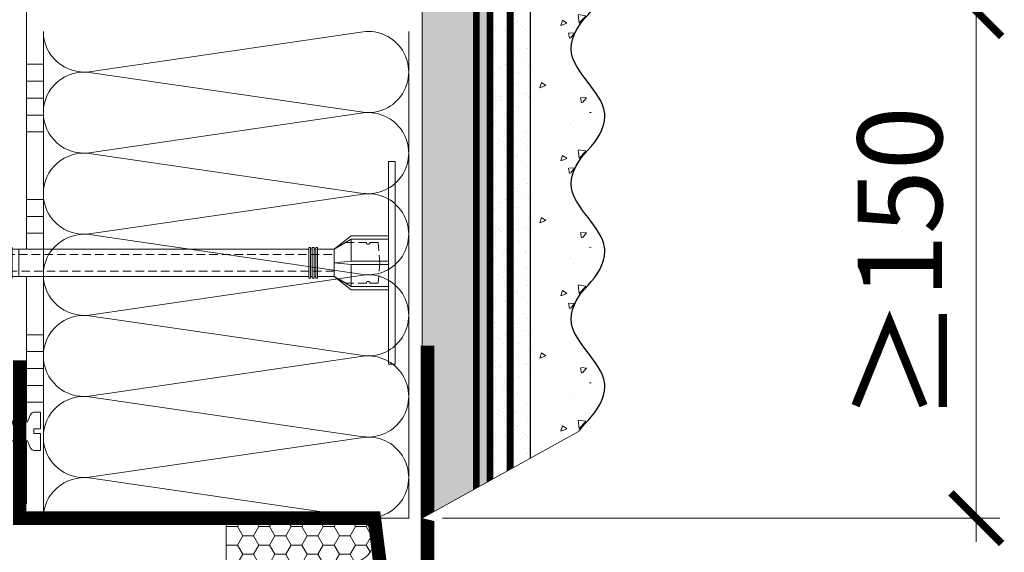
# Model space of a CAD drawing. Units: millimetres. Extents: x 17717 to 39239, y -63550 to -31585.
# Drawn here: x 29464 to 29755, y -61631 to -61473 of the extents above; entities that cross this region are included whole.
import ezdxf

# ---------------------------------------------------------------- set-up
doc = ezdxf.new("R2010")
doc.units = ezdxf.units.MM
for name, pattern in [('ACAD_ISO03W100', [30, 12, -18]), ('HIDDEN', [0.375, 0.25, -0.125]), ('Штриховая', [6, 2, -2, 2])]:
    doc.linetypes.add(name, pattern=pattern)
doc.layers.get('0').update_dxf_attribs({"lineweight": 30})
doc.layers.get('DEFPOINTS').update_dxf_attribs({"color": 251, "lineweight": 0})
doc.layers.add('TN-АННТОТАЦИИ', color=7, linetype='Continuous', lineweight=20, true_color=0x000000)
for name, color, linetype, lineweight in [('TN-ГЕРМЕТИК', 20, 'Continuous', 30), ('TN-ГРУНТОВКА', 6, 'Continuous', 15), ('TN-КЛЕЙ', 1, 'Continuous', 15), ('TN-КРЕПЕЖ', 7, 'Continuous', 15), ('TN-МЕТАЛЛ КОНСТРУКЦИИ', 162, 'Continuous', 35), ('TN-РАЗМЕРЫ', 184, 'Continuous', 15), ('TN-СТЯЖКА', 252, 'Continuous', 15), ('TN-УТЕПЛИТЕЛЬ КВ', 42, 'Continuous', 15), ('ТН_Крепеж', 7, 'Continuous', 15), ('ТН_Штрих Штукатурка', 7, 'Continuous', 15), ('ТН_Штукатурка', 7, 'Continuous', 25)]:
    doc.layers.add(name, color=color, linetype=linetype, lineweight=lineweight)
doc.layers.add('Стеклосетка', color=7, linetype='ACAD_ISO03W100')
doc.styles.add('Arial', font='ariali.ttf')
doc.styles.add('TN-Текст-Аннотативный', font='isocpeur.ttf')
doc.dimstyles.new('ПТС-Размеры-Аннотативный$0', dxfattribs={"dimtxt": 2.5, "dimasz": 1.5, "dimexe": 0.7, "dimexo": 1, "dimgap": 0.8, "dimtad": 1, "dimdec": 0, "dimzin": 0, "dimdsep": 46, "dimtxsty": 'TN-Текст-Аннотативный', "dimblk": 'ARCHTICK', "dimcen": 2, "dimdle": 0.7, "dimadec": 0, "dimazin": 0, "dimtfac": 1, "dimtdec": 0, "dimtmove": 1, "dimatfit": 3, "dimfxl": 0.7, "dimtfill": 1, "dimtolj": 1, "dimtzin": 0, "dimlwd": -1, "dimlwe": -1, "dimarcsym": 0})

# ---------------------------------------------------------------- blocks, each defined once
blk = doc.blocks.new('*U62')
at = {"layer": 'ТН_Штрих Штукатурка', "ltscale": 100}
h = blk.add_hatch(dxfattribs=at)
h.set_pattern_fill('AR-SAND', color=256, scale=0.1, angle=180, style=0)
h.set_pattern_definition([(217.5, (852.9999999999776, 58638.9397012332), (0.1600031295984064, -4.894132373293424), [0, -3.860800000000001, 0, -4.318000000000001, 0, -4.1275]), (187.5, (852.9999999999776, 58638.9397012332), (-4.495232831380023, -7.168251005683545), [0, -2.082799999999998, 0, -3.479799999999998, 0, -1.333499999999999]), (147.5, (856.1241999999833, 58638.9397012332), (-7.90992370241458, -0.01437184678545994), [0, -1.269999999999999, 0, -4.571999999999996, 0, -5.968999999999996]), (137.5, (856.1241999999833, 58638.9397012332), (-7.635564524722971, -2.229293232572165), [0, -0.635, 0, -2.9972, 0, -3.429])])
h.paths.add_polyline_path([(-4.61852778244065e-14, 120), (11.99999999999995, 120), (11.99999999999994, 159.9999999999927), (-6.394884621840577e-14, 159.9999999999927)])
h = blk.add_hatch(dxfattribs=at)
h.set_pattern_fill('AR-CONC', color=256, scale=0.1, angle=180, style=0)
h.set_pattern_definition([(230.0000000000001, (-4.61852778244065e-14, 120), (-18.2184668996004, 1.593908553890302), [1.905, -20.955]), (175, (-4.61852778244065e-14, 120), (3.524342142496941, -19.10568452390352), [1.524, -16.764058417]), (280.4514447, (-1.518200700000046, 120.13282535), (-14.69412470903532, -17.51177519121952), [1.61900088, -17.80902446]), (226.1842, (-4.424036492535161e-14, 114.92), (-27.107904089213, 4.204232793272705), [2.857499999999999, -31.43249999999999]), (276.6355576100001, (-2.258990000000045, 115.27035), (-23.74041340515029, -24.74261245977216), [2.428502314, -26.713560816]), (171.18415117, (-4.424036492535161e-14, 114.92), (-23.74041340649769, -24.74261245855328), [2.285996707, -25.145973192]), (201, (-2.540000000000045, 116.19), (-15.16143912691325, 10.22651981870876), [1.905, -20.955]), (146.0000000000001, (-2.540000000000045, 116.19), (-6.1802028347647, -18.41879661223193), [1.524, -16.764]), (251.451445, (-3.803453260000045, 117.04220999), (-21.34164192787161, -8.192276888590532), [1.61900088, -17.80899376]), (217.5, (-4.61852778244065e-14, 120), (-0.3088603250591784, -8.455503887315311), [0, -16.5608, 0, -17.018, 0, -16.8275]), (187.5, (-4.61852778244065e-14, 120), (-6.681966251030572, -10.01805748181195), [0, -9.702799999999998, 0, -16.1798, 0, -6.4135]), (147.5, (5.664199999999954, 120), (-13.55905951668714, 0.5728743992673392), [0, -6.35, 0, -19.812, 0, -26.289]), (137.5, (8.204199999999954, 120), (-14.8129181386018, -2.542649103333309), [0, -8.254999999999999, 0, -13.1572, 0, -18.669])])
edge = h.paths.add_edge_path()
edge.add_line((11.99999999999994, 160), (11.99999999999995, 120))
edge.add_line((11.99999999999995, 120), (33.91626297328048, 120))
edge.add_spline(control_points=[(33.91626297328048, 120), (33.46087830081678, 123.1248807340905), (28.74975791948289, 129.2658954669591), (21.55795630720318, 138.6405146831743), (26.36476861652016, 146.3044698496521), (28.99999999999994, 148.9397012331319), (31.63523138347359, 151.5749326166055), (34.28108439063191, 155.7934661309244), (33.96735444011343, 159.6494068640495), (33.91626297328038, 160)], knot_values=[0, 0, 0, 0, 10.05250795184849, 21.23284783932141, 32.41318772684639, 32.41318772684639, 32.41318772684639, 43.59352761434533, 44.72135954999594, 44.72135954999594, 44.72135954999594, 44.72135954999594], degree=3, periodic=0)
edge.add_line((33.91626297328038, 160), (11.99999999999994, 160))
h = blk.add_hatch(dxfattribs=at)
h.set_pattern_fill('AR-SAND', color=256, scale=0.1, angle=180, style=0)
h.set_pattern_definition([(217.5, (852.9999999999776, 58598.9397012332), (0.1600031295984064, -4.894132373293424), [0, -3.860800000000001, 0, -4.318000000000001, 0, -4.1275]), (187.5, (852.9999999999776, 58598.9397012332), (-4.495232831380023, -7.168251005683545), [0, -2.082799999999998, 0, -3.479799999999998, 0, -1.333499999999999]), (147.5, (856.1241999999833, 58598.9397012332), (-7.90992370241458, -0.01437184678545994), [0, -1.269999999999999, 0, -4.571999999999996, 0, -5.968999999999996]), (137.5, (856.1241999999833, 58598.9397012332), (-7.635564524722971, -2.229293232572165), [0, -0.635, 0, -2.9972, 0, -3.429])])
h.paths.add_polyline_path([(-2.8421709430404e-14, 79.99999999999997), (11.99999999999997, 79.99999999999999), (11.99999999999995, 119.9999999999927), (-4.618527782440327e-14, 119.9999999999927)])
h = blk.add_hatch(dxfattribs=at)
h.set_pattern_fill('AR-CONC', color=256, scale=0.1, angle=180, style=0)
h.set_pattern_definition([(230.0000000000001, (-2.8421709430404e-14, 79.99999999999997), (-18.2184668996004, 1.593908553890302), [1.905, -20.955]), (175, (-2.8421709430404e-14, 79.99999999999997), (3.524342142496941, -19.10568452390352), [1.524, -16.764058417]), (280.4514447, (-1.518200700000029, 80.13282534999998), (-14.69412470903532, -17.51177519121952), [1.61900088, -17.80902446]), (226.1842, (-2.647679653134911e-14, 74.91999999999997), (-27.107904089213, 4.204232793272705), [2.857499999999999, -31.43249999999999]), (276.6355576100001, (-2.258990000000027, 75.27034999999998), (-23.74041340515029, -24.74261245977216), [2.428502314, -26.713560816]), (171.18415117, (-2.647679653134911e-14, 74.91999999999997), (-23.74041340649769, -24.74261245855328), [2.285996707, -25.145973192]), (201, (-2.540000000000027, 76.18999999999998), (-15.16143912691325, 10.22651981870876), [1.905, -20.955]), (146.0000000000001, (-2.540000000000027, 76.18999999999998), (-6.1802028347647, -18.41879661223193), [1.524, -16.764]), (251.451445, (-3.803453260000027, 77.04220998999998), (-21.34164192787161, -8.192276888590532), [1.61900088, -17.80899376]), (217.5, (-2.8421709430404e-14, 79.99999999999997), (-0.3088603250591784, -8.455503887315311), [0, -16.5608, 0, -17.018, 0, -16.8275]), (187.5, (-2.8421709430404e-14, 79.99999999999997), (-6.681966251030572, -10.01805748181195), [0, -9.702799999999998, 0, -16.1798, 0, -6.4135]), (147.5, (5.664199999999972, 79.99999999999999), (-13.55905951668714, 0.5728743992673392), [0, -6.35, 0, -19.812, 0, -26.289]), (137.5, (8.204199999999972, 79.99999999999999), (-14.8129181386018, -2.542649103333309), [0, -8.254999999999999, 0, -13.1572, 0, -18.669])])
edge = h.paths.add_edge_path()
edge.add_line((11.99999999999995, 120), (11.99999999999997, 79.99999999999999))
edge.add_line((11.99999999999997, 79.99999999999999), (33.9162629732805, 80))
edge.add_spline(control_points=[(33.9162629732805, 80), (33.46087830081679, 83.12488073409052), (28.74975791948291, 89.26589546695908), (21.5579563072032, 98.64051468317435), (26.36476861652018, 106.3044698496521), (28.99999999999996, 108.9397012331319), (31.63523138347361, 111.5749326166056), (34.28108439063192, 115.7934661309244), (33.96735444011344, 119.6494068640495), (33.9162629732804, 120)], knot_values=[0, 0, 0, 0, 10.05250795184849, 21.23284783932141, 32.41318772684639, 32.41318772684639, 32.41318772684639, 43.59352761434533, 44.72135954999594, 44.72135954999594, 44.72135954999594, 44.72135954999594], degree=3, periodic=0)
edge.add_line((33.9162629732804, 120), (11.99999999999995, 120))
h = blk.add_hatch(dxfattribs=at)
h.set_pattern_fill('AR-SAND', color=256, scale=0.1, angle=180, style=0)
h.set_pattern_definition([(217.5, (852.9999999999776, 58558.9397012332), (0.1600031295984064, -4.894132373293424), [0, -3.860800000000001, 0, -4.318000000000001, 0, -4.1275]), (187.5, (852.9999999999776, 58558.9397012332), (-4.495232831380023, -7.168251005683545), [0, -2.082799999999998, 0, -3.479799999999998, 0, -1.333499999999999]), (147.5, (856.1241999999833, 58558.9397012332), (-7.90992370241458, -0.01437184678545994), [0, -1.269999999999999, 0, -4.571999999999996, 0, -5.968999999999996]), (137.5, (856.1241999999833, 58558.9397012332), (-7.635564524722971, -2.229293232572165), [0, -0.635, 0, -2.9972, 0, -3.429])])
h.paths.add_polyline_path([(-1.06581410364015e-14, 39.99999999999999), (11.99999999999999, 39.99999999999999), (11.99999999999997, 79.99999999999272), (-2.842170943040077e-14, 79.99999999999271)])
h = blk.add_hatch(dxfattribs=at)
h.set_pattern_fill('AR-CONC', color=256, scale=0.1, angle=180, style=0)
h.set_pattern_definition([(230.0000000000001, (-1.06581410364015e-14, 39.99999999999999), (-18.2184668996004, 1.593908553890302), [1.905, -20.955]), (175, (-1.06581410364015e-14, 39.99999999999999), (3.524342142496941, -19.10568452390352), [1.524, -16.764058417]), (280.4514447, (-1.518200700000011, 40.13282534999998), (-14.69412470903532, -17.51177519121952), [1.61900088, -17.80902446]), (226.1842, (-8.713228137346606e-15, 34.91999999999999), (-27.107904089213, 4.204232793272705), [2.857499999999999, -31.43249999999999]), (276.6355576100001, (-2.258990000000009, 35.27034999999999), (-23.74041340515029, -24.74261245977216), [2.428502314, -26.713560816]), (171.18415117, (-8.713228137346606e-15, 34.91999999999999), (-23.74041340649769, -24.74261245855328), [2.285996707, -25.145973192]), (201, (-2.540000000000009, 36.18999999999998), (-15.16143912691325, 10.22651981870876), [1.905, -20.955]), (146.0000000000001, (-2.540000000000009, 36.18999999999998), (-6.1802028347647, -18.41879661223193), [1.524, -16.764]), (251.451445, (-3.803453260000009, 37.04220998999998), (-21.34164192787161, -8.192276888590532), [1.61900088, -17.80899376]), (217.5, (-1.06581410364015e-14, 39.99999999999999), (-0.3088603250591784, -8.455503887315311), [0, -16.5608, 0, -17.018, 0, -16.8275]), (187.5, (-1.06581410364015e-14, 39.99999999999999), (-6.681966251030572, -10.01805748181195), [0, -9.702799999999998, 0, -16.1798, 0, -6.4135]), (147.5, (5.664199999999989, 39.99999999999999), (-13.55905951668714, 0.5728743992673392), [0, -6.35, 0, -19.812, 0, -26.289]), (137.5, (8.20419999999999, 39.99999999999999), (-14.8129181386018, -2.542649103333309), [0, -8.254999999999999, 0, -13.1572, 0, -18.669])])
edge = h.paths.add_edge_path()
edge.add_line((11.99999999999997, 80), (11.99999999999999, 40))
edge.add_line((11.99999999999999, 39.99999999999999), (33.91626297328051, 40))
edge.add_spline(control_points=[(33.91626297328052, 40), (33.46087830081682, 43.12488073409054), (28.74975791948293, 49.26589546695908), (21.55795630720322, 58.64051468317436), (26.36476861652019, 66.30446984965215), (28.99999999999998, 68.93970123313193), (31.63523138347363, 71.57493261660557), (34.28108439063195, 75.79346613092444), (33.96735444011346, 79.64940686404948), (33.91626297328042, 80)], knot_values=[0, 0, 0, 0, 10.05250795184849, 21.23284783932141, 32.41318772684639, 32.41318772684639, 32.41318772684639, 43.59352761434533, 44.72135954999594, 44.72135954999594, 44.72135954999594, 44.72135954999594], degree=3, periodic=0)
edge.add_line((33.91626297328042, 80), (11.99999999999997, 80))
h = blk.add_hatch(dxfattribs=at)
h.set_pattern_fill('AR-SAND', color=256, scale=0.1, angle=180, style=0)
h.set_pattern_definition([(217.5, (852.9999999999776, 58518.9397012332), (0.1600031295984064, -4.894132373293424), [0, -3.860800000000001, 0, -4.318000000000001, 0, -4.1275]), (187.5, (852.9999999999776, 58518.9397012332), (-4.495232831380023, -7.168251005683545), [0, -2.082799999999998, 0, -3.479799999999998, 0, -1.333499999999999]), (147.5, (856.1241999999833, 58518.9397012332), (-7.90992370241458, -0.01437184678545994), [0, -1.269999999999999, 0, -4.571999999999996, 0, -5.968999999999996]), (137.5, (856.1241999999833, 58518.9397012332), (-7.635564524722971, -2.229293232572165), [0, -0.635, 0, -2.9972, 0, -3.429])])
h.paths.add_polyline_path([(7.105427357601005e-15, -7.105427357601002e-15), (12.00000000000001, -1.77635683940025e-15), (11.99999999999999, 39.99999999999272), (-1.065814103639827e-14, 39.99999999999272)])
h = blk.add_hatch(dxfattribs=at)
h.set_pattern_fill('AR-CONC', color=256, scale=0.1, angle=180, style=0)
h.set_pattern_definition([(230.0000000000001, (7.105427357601005e-15, -7.105427357601002e-15), (-18.2184668996004, 1.593908553890302), [1.905, -20.955]), (175, (7.105427357601005e-15, -7.105427357601002e-15), (3.524342142496941, -19.10568452390352), [1.524, -16.764058417]), (280.4514447, (-1.518200699999993, 0.1328253499999923), (-14.69412470903532, -17.51177519121952), [1.61900088, -17.80902446]), (226.1842, (9.050340256655896e-15, -5.080000000000007), (-27.107904089213, 4.204232793272705), [2.857499999999999, -31.4325]), (276.6355576100001, (-2.258989999999991, -4.729650000000008), (-23.74041340515029, -24.74261245977216), [2.428502314, -26.713560816]), (171.18415117, (9.050340256655896e-15, -5.080000000000007), (-23.74041340649769, -24.74261245855328), [2.285996707, -25.145973192]), (201, (-2.539999999999992, -3.810000000000009), (-15.16143912691325, 10.22651981870876), [1.905, -20.955]), (146.0000000000001, (-2.539999999999992, -3.810000000000009), (-6.1802028347647, -18.41879661223193), [1.524, -16.764]), (251.451445, (-3.803453259999992, -2.957790010000009), (-21.34164192787161, -8.192276888590532), [1.61900088, -17.80899376]), (217.5, (7.105427357601005e-15, -7.105427357601002e-15), (-0.3088603250591784, -8.455503887315311), [0, -16.5608, 0, -17.018, 0, -16.8275]), (187.5, (7.105427357601005e-15, -7.105427357601002e-15), (-6.681966251030572, -10.01805748181195), [0, -9.702799999999998, 0, -16.1798, 0, -6.4135]), (147.5, (5.664200000000007, -4.936849475154799e-15), (-13.55905951668714, 0.5728743992673392), [0, -6.35, 0, -19.812, 0, -26.289]), (137.5, (8.204200000000007, -3.964393025627354e-15), (-14.8129181386018, -2.542649103333309), [0, -8.255, 0, -13.1572, 0, -18.669])])
edge = h.paths.add_edge_path()
edge.add_line((11.99999999999999, 40), (12.00000000000001, 0))
edge.add_line((12.00000000000001, 1.77635683940025e-15), (33.91626297328053, 1.150913274607058e-14))
edge.add_spline(control_points=[(33.91626297328053, 7.567841008651277e-15), (33.46087830081683, 3.124880734090545), (28.74975791948295, 9.265895466959087), (21.55795630720324, 18.64051468317436), (26.36476861652021, 26.30446984965215), (28.99999999999999, 28.93970123313193), (31.63523138347364, 31.57493261660557), (34.28108439063196, 35.79346613092445), (33.96735444011347, 39.64940686404949), (33.91626297328043, 40.00000000000001)], knot_values=[0, 0, 0, 0, 10.05250795184849, 21.23284783932141, 32.41318772684639, 32.41318772684639, 32.41318772684639, 43.59352761434533, 44.72135954999594, 44.72135954999594, 44.72135954999594, 44.72135954999594], degree=3, periodic=0)
edge.add_line((33.91626297328043, 40.00000000000001), (11.99999999999999, 40))
at = {"layer": 'ТН_Штукатурка', "ltscale": 100}
for points in [[(-6.3948846218409e-14, 160), (-4.61852778244065e-14, 120)], [(11.99999999999995, 120), (11.99999999999994, 160)], [(-4.61852778244065e-14, 120), (-2.8421709430404e-14, 79.99999999999997)], [(11.99999999999997, 79.99999999999999), (11.99999999999995, 120)], [(-2.8421709430404e-14, 79.99999999999999), (-1.06581410364015e-14, 39.99999999999999)], [(11.99999999999999, 39.99999999999999), (11.99999999999997, 80)], [(-1.06581410364015e-14, 39.99999999999999), (7.105427357601005e-15, -7.105427357601002e-15)], [(12.00000000000001, -1.77635683940025e-15), (11.99999999999999, 40)], [(33.91626297327458, 1.506184642486844e-14), (7.105427357601002e-15, 0)]]:
    blk.add_lwpolyline(points, dxfattribs=at)
for points in [[(33.91626297328048, 120), (33.46087830081678, 123.1248807340905), (28.74975791948289, 129.2658954669591), (21.55795630720318, 138.6405146831743), (26.36476861652016, 146.3044698496521), (28.99999999999994, 148.9397012331319), (31.63523138347359, 151.5749326166055), (34.28108439063191, 155.7934661309244), (33.96735444011343, 159.6494068640495), (33.91626297328038, 160)], [(33.9162629732805, 80), (33.46087830081679, 83.12488073409052), (28.74975791948291, 89.26589546695908), (21.5579563072032, 98.64051468317435), (26.36476861652018, 106.3044698496521), (28.99999999999996, 108.9397012331319), (31.63523138347361, 111.5749326166056), (34.28108439063192, 115.7934661309244), (33.96735444011344, 119.6494068640495), (33.9162629732804, 120)], [(33.91626297328052, 40), (33.46087830081682, 43.12488073409054), (28.74975791948293, 49.26589546695908), (21.55795630720322, 58.64051468317436), (26.36476861652019, 66.30446984965215), (28.99999999999998, 68.93970123313193), (31.63523138347363, 71.57493261660557), (34.28108439063195, 75.79346613092444), (33.96735444011346, 79.64940686404948), (33.91626297328042, 80)], [(33.91626297328053, 7.567841008651277e-15), (33.46087830081683, 3.124880734090545), (28.74975791948295, 9.265895466959087), (21.55795630720324, 18.64051468317436), (26.36476861652021, 26.30446984965215), (28.99999999999999, 28.93970123313193), (31.63523138347364, 31.57493261660557), (34.28108439063196, 35.79346613092445), (33.96735444011347, 39.64940686404949), (33.91626297328043, 40.00000000000001)]]:
    blk.add_open_spline(points, degree=3, knots=[0, 0, 0, 0, 10.05250795184849, 21.23284783932141, 32.41318772684639, 32.41318772684639, 32.41318772684639, 43.59352761434533, 44.72135954999594, 44.72135954999594, 44.72135954999594, 44.72135954999594], dxfattribs=at)
blk = doc.blocks.new('*U60')
at = {"color": 1, "ltscale": 100}
for points in [[(410, 6.531449595452562e-15), (410, 5.000000000000007)], [(415, 6.531449595452562e-15), (415, 5.000000000000006)], [(420, 6.531449595452562e-15), (420, 5.000000000000006)], [(425, 6.531449595452562e-15), (425, 5.000000000000006)], [(430, 6.531449595452562e-15), (430, 5.000000000000006)], [(450, 7.184594554997817e-15), (450, 5.000000000000008)], [(455, 7.184594554997817e-15), (455, 5.000000000000007)], [(460, 7.184594554997817e-15), (460, 5.000000000000007)], [(465, 7.184594554997817e-15), (465, 5.000000000000007)], [(470, 7.184594554997817e-15), (470, 5.000000000000007)], [(490, 7.837739514543073e-15), (490, 5.000000000000009)], [(495, 7.837739514543073e-15), (495, 5.000000000000008)], [(500, 7.837739514543073e-15), (500, 5.000000000000008)], [(505, 7.837739514543073e-15), (505, 5.000000000000008)], [(510, 7.837739514543073e-15), (510, 5.000000000000008)], [(540.0000000000001, 6.368163355566277e-15), (0, -2.449293598294707e-15)]]:
    blk.add_lwpolyline(points, dxfattribs=at)
blk = doc.blocks.new('Фасадный держатель_низ')
at = {"layer": 'ТН_Крепеж', "ltscale": 100}
for points in [[(-17.600000000004, -1.600000000002183), (-17.600000000004, -0.4000000000014552), (-11.20000000000255, -0.4000000000014552, -1), (-9.600000000002183, -0.4000000000014552), (-2.247213595499943, -0.4000000000050932, 0.9999999999982209), (-2.247213595498124, 0.3999999999978172), (-9.40000000000191, 0.3999999999941792, 0.8104418365837393), (-11.40000000000191, 0.3999999999978172), (-17.600000000004, 0.3999999999978172), (-17.600000000004, 1.599999999998545), (-19.20000000000437, 1.399999999997817), (-19.20000000000437, 0.5999999999985448), (-19.00000000000455, 0.3999999999978172), (-19.00000000000455, -0.4000000000014552), (-19.20000000000437, -0.6000000000021828), (-19.20000000000437, -1.400000000001455), (-17.600000000004, -1.600000000002183)], [(-2.247213595500853, -0.4000000000087311, 2.618033988731078), (-2.247213595501307, 0.4000000000014552, 2.23606797751488)]]:
    blk.add_lwpolyline(points, format="xyb", dxfattribs=at)
for points in [[(-15.60000000000355, 0.3999999999978172), (-15.60000000000355, 1.799999999995634), (-16.80000000000382, 1.799999999995634), (-17.600000000004, 1.599999999998545)], [(-13.60000000000309, 0.3999999999978172), (-13.60000000000309, 1.799999999995634), (-14.80000000000337, 1.799999999995634), (-15.60000000000355, 1.599999999998545)], [(-11.60000000000264, 0.3999999999978172), (-11.60000000000264, 1.799999999995634), (-12.80000000000291, 1.799999999995634), (-13.60000000000309, 1.599999999998545)], [(-9.600000000002638, 0.8245345387986163), (-9.600000000002638, 1.799999999995634), (-10.80000000000291, 1.799999999995634), (-11.60000000000309, 1.599999999998545)], [(-7.600000000001728, 0.3999999999941792), (-7.600000000001728, 1.799999999991996), (-8.800000000002001, 1.799999999991996), (-9.600000000002183, 1.599999999994907)], [(-5.600000000001273, 0.3999999999978172), (-5.600000000001273, 1.799999999995634), (-6.800000000001546, 1.799999999995634), (-7.600000000001728, 1.599999999998545)], [(-2.600000000000364, 1.708333333328483), (-4.800000000001091, 1.799999999995634), (-5.600000000001273, 1.599999999998545)], [(-2.400000000000546, 0.3999999999978172), (-2.400000000000546, 1.799999999995634), (-2.600000000000364, 1.799999999995634), (-2.600000000000364, 0.3999999999978172)], [(-2.199999999999818, 1.691666666662059), (-2.400000000000546, 1.69999999999709)], [(-2, 0.5656854249500611), (-2, 1.799999999995634), (-2.199999999999818, 1.799999999995634), (-2.199999999999818, 0.4472135955002159)], [(-1.800000000000182, 1.674999999995634), (-2.000000000000455, 1.683333333330665)], [(-1.600000000000364, 0.5656854249500611), (-1.600000000000364, 1.799999999995634), (-1.800000000000182, 1.799999999995634), (-1.800000000000182, 0.5999999999985448)], [(-1.400000000000546, 1.658333333332848), (-1.600000000000364, 1.666666666664241)], [(-1.399999999999636, -0.4472135955074918), (-1.399999999999636, -1.80000000000291), (-1.199999999999818, -1.80000000000291), (-1.199999999999818, 1.799999999995634), (-1.399999999999636, 1.799999999995634), (-1.399999999999636, 0.4472135955002159)], [(-1, 1.641666666662786), (-1.200000000000273, 1.649999999997817)], [(-0.8000000000001819, -1.633333333338669), (0, -1.600000000002183), (0, 1.599999999998545), (-0.8000000000001819, 1.633333333331393)], [(-18.00000000000409, 0.5999999999985448), (-18.600000000004, 0.5999999999985448), (-18.600000000004, 0.3999999999978172), (-19.00000000000455, 0.3999999999978172)], [(-17.600000000004, 0.7999999999956344), (-18.00000000000409, 0.7999999999956344), (-18.00000000000455, -0.8000000000029104), (-17.600000000004, -0.8000000000029104)], [(-18.00000000000455, -0.6000000000021828), (-18.600000000004, -0.6000000000021828), (-18.600000000004, -0.4000000000014552), (-19.00000000000455, -0.4000000000014552)], [(-15.60000000000355, -0.3999999999978172), (-15.60000000000355, -1.799999999995634), (-16.80000000000382, -1.799999999995634), (-17.600000000004, -1.599999999998545)], [(-13.60000000000309, -0.3999999999978172), (-13.60000000000309, -1.799999999995634), (-14.80000000000337, -1.799999999995634), (-15.60000000000355, -1.599999999998545)], [(-11.60000000000264, -0.3999999999978172), (-11.60000000000264, -1.799999999995634), (-12.80000000000291, -1.799999999995634), (-13.60000000000309, -1.599999999998545)], [(-9.600000000002638, -0.3999999999978172), (-9.600000000002638, -1.799999999995634), (-10.80000000000291, -1.799999999995634), (-11.60000000000309, -1.599999999998545)], [(-7.600000000001728, -0.3999999999941792), (-7.600000000001728, -1.799999999991996), (-8.800000000002001, -1.799999999991996), (-9.600000000002183, -1.599999999994907)], [(-5.600000000001273, -0.3999999999978172), (-5.600000000001273, -1.799999999995634), (-6.800000000001546, -1.799999999995634), (-7.600000000001728, -1.599999999998545)], [(-2.600000000000364, -0.4000000000050932), (-2.600000000000364, -1.80000000000291), (-2.400000000000546, -1.80000000000291), (-2.400000000000546, -0.4000000000050932)], [(-2.199999999999818, -0.4472135955074918), (-2.199999999999818, -1.80000000000291), (-2, -1.80000000000291), (-2, -0.5656854249573371)], [(-1.800000000000182, -0.6000000000058208), (-1.800000000000182, -1.80000000000291), (-1.600000000000364, -1.80000000000291), (-1.600000000000364, -0.5656854249573371)], [(-2.600000000000364, -1.708333333335759), (-4.800000000001091, -1.80000000000291), (-5.600000000001273, -1.600000000005821)], [(-2.199999999999818, -1.691666666669335), (-2.400000000000546, -1.700000000004366)], [(-1.800000000000182, -1.67500000000291), (-2.000000000000455, -1.683333333337941)], [(-1.399999999999636, -1.658333333336486), (-1.600000000000364, -1.666666666671517)], [(-1, -1.641666666670062), (-1.200000000000273, -1.650000000005093)]]:
    blk.add_lwpolyline(points, dxfattribs=at)
blk.add_lwpolyline([(-0.8000000000001819, 1.799999999995634), (-1, 1.799999999995634), (-1, -1.80000000000291), (-0.8000000000001819, -1.80000000000291)], close=True, dxfattribs=at)
at = {"layer": 'ТН_Крепеж', "linetype": 'HIDDEN', "ltscale": 10}
blk.add_lwpolyline([(-13.19999999999982, 0.999999999996362), (-13.19999999999982, -1.000000000003638)], dxfattribs=at)
blk = doc.blocks.new('Фасадный держатель_верх')
at = {"layer": 'ТН_Крепеж', "ltscale": 100}
for points in [[(9.400000000002365, 12.00000000000364), (10.20000000000255, 12.00000000000364), (10.20000000000255, -12.00000000000364), (9.400000000002365, -12.00000000000364)], [(0.2000000000002728, 1.799999999999272), (0, 1.799999999999272), (0, -1.799999999999272), (0.2000000000002728, -1.799999999999272)], [(0.6000000000003638, 1.799999999999272), (0.4000000000005457, 1.799999999999272), (0.4000000000005457, -1.799999999999272), (0.6000000000003638, -1.799999999999272)], [(1.000000000000455, 1.799999999999272), (0.8000000000001819, 1.799999999999272), (0.8000000000001819, -1.799999999999272), (1.000000000000455, -1.799999999999272)]]:
    blk.add_lwpolyline(points, close=True, dxfattribs=at)
for points in [[(9.400000000002365, 3.200000000000728), (5.000000000001364, 3.200000000000728), (3.000000000000909, 1.600000000002183), (3.000000000000909, -1.599999999998545), (5.000000000001364, -3.200000000000728), (9.400000000002365, -3.200000000000728)], [(9.400000000002365, 2.799999999999272), (5.000000000001364, 2.799999999999272), (3.000000000000909, 1.600000000002183)], [(5.000000000001364, 2.799999999999272), (5.000000000001364, 0.2000000000007276)], [(0.4000000000005457, 1.600000000002183), (0.2000000000002728, 1.600000000002183)], [(0.8000000000001819, 1.600000000002183), (0.6000000000003638, 1.600000000002183)], [(3.000000000000909, 1.600000000002183), (1.000000000000455, 1.600000000002183)], [(9.400000000002365, -0.2000000000007276), (5.000000000001364, -0.2000000000007276), (3.000000000000909, 3.637978807091713e-12), (5.000000000001364, 0.2000000000007276), (9.400000000002365, 0.1999999999970896)], [(5.000000000001364, -0.2000000000007276), (5.000000000001364, -2.799999999999272)], [(0.4000000000005457, -1.599999999998545), (0.2000000000002728, -1.599999999998545)], [(0.8000000000001819, -1.599999999998545), (0.6000000000003638, -1.599999999998545)], [(3.000000000000909, -1.599999999998545), (1.000000000000455, -1.599999999998545)], [(9.400000000002365, -2.799999999999272), (5.000000000001364, -2.799999999999272), (3.000000000000909, -1.599999999998545)]]:
    blk.add_lwpolyline(points, dxfattribs=at)
blk = doc.blocks.new('*U19')
at = {"color": 1, "lineweight": 0}
blk.add_wipeout([(2.0000000000018083, -29.00000000002359), (1.3677374075339262e-12, -29.00000000002359), (1.3687245071952362e-12, -7.000000000016314), (-11.000000000001146, -7.000000000016314), (-16.000000000004544, -3.0000000000199805), (-21.00000000000342, -3.0000000000199805), (-21.00000000000342, -3.500000000012733), (-21.500000000004118, -3.500000000012733), (-21.500000000004118, -3.0000000000199805), (-22.000000000003663, -3.0000000000199805), (-22.000000000003663, -3.500000000012733), (-22.500000000003173, -3.500000000012733), (-22.500000000003173, -3.0000000000199805), (-23.000000000003876, -3.0000000000199805), (-23.000000000003876, -3.500000000012733), (-23.500000000004544, -3.500000000012733), (-23.500000000004544, -3.000000000014552), (-109.21458641874268, -3.0000000000118234), (-111.21458641900507, -3.0833333333548296), (-111.21458641900507, -3.5000000000154046), (-111.7145864190046, -3.5000000000154046), (-111.7145864190046, -3.1041666666833407), (-112.21458641900415, -3.125000000020833), (-112.21458641900415, -3.5000000000154046), (-112.71458641900368, -3.5000000000154046), (-112.71456084371232, -3.146447140406025), (-113.2145864190055, -3.1666666666869503), (-113.2145864190055, -3.5000000000154046), (-113.71458641900507, -3.5000000000154046), (-113.71458641900507, -3.1875000000154614), (-114.21458641900459, -3.208333333352954), (-114.21458641900459, -3.5000000000154046), (-114.71458641900415, -3.5000000000154046), (-114.71458641900415, -3.2291666666814933), (-115.21458641900601, -3.250000000019071), (-115.21458641900601, -3.5000000000154046), (-115.7145864190055, -3.5000000000154046), (-115.7145864190055, -3.2708333333475537), (-121.21458641900732, -3.5000000000154046), (-123.2145864190078, -3.0000000000227374), (-123.2145864190078, -3.5000000000154046), (-126.21458641900847, -3.5000000000154046), (-128.21458641900892, -3.0000000000227374), (-128.21458641900892, -3.5000000000063665), (-131.21458641900958, -3.5000000000063665), (-133.21458641901117, -3.00000000001333), (-133.21458641901117, -3.5000000000154046), (-136.21458641901188, -3.5000000000154046), (-138.21458641901117, -3.000000000022993), (-138.21458641901117, -3.5000000000154046), (-141.21458641901188, -3.5000000000154046), (-143.2145864190123, -3.0000000000227374), (-143.2145864190123, -3.5000000000154046), (-146.21458641901302, -3.5000000000154046), (-148.21458641901344, -3.0000000000227374), (-148.21458641901344, -3.5000000000154046), (-151.21458641901415, -3.5000000000154046), (-153.2145864190146, -3.0000000000227374), (-157.21458641901546, -2.5000000000208615), (-157.21458641901546, -0.500000000022709), (-156.714586419016, -2.0889956431346945e-11), (-156.714586419016, 1.9999999999773195), (-157.21458641901546, 2.49999999997911), (-157.21458641901546, 4.499999999977291), (-153.2145864190146, 4.99999999997911), (-151.21458641901415, 5.499999999962739), (-148.21458641901344, 5.499999999962739), (-148.21458641901344, 4.999999999970015), (-146.21458641901302, 5.499999999962739), (-143.2145864190123, 5.499999999962739), (-143.2145864190123, 4.999999999970015), (-141.21458641901188, 5.499999999962739), (-138.21458641901117, 5.499999999962739), (-138.21458641901236, 4.999999999970015), (-136.21458641901188, 5.499999999962739), (-133.21458641901117, 5.499999999962739), (-133.21458641901117, 4.999999999960636), (-131.21458641900958, 5.499999999953644), (-128.21458641900892, 5.499999999953644), (-128.21458641900892, 4.999999999970015), (-126.21458641900847, 5.499999999962739), (-123.2145864190078, 5.499999999962739), (-123.2145864190078, 4.999999999988233), (-121.21458641900732, 5.4999999999809575), (-115.7145864190055, 5.270833333313078), (-115.71458641900553, 5.4999999999809575), (-115.21458641900601, 5.4999999999809575), (-115.21458641900601, 5.249999999984567), (-114.71458641900415, 5.229166666646989), (-114.71458641900415, 5.4999999999809575), (-114.21458641900459, 5.4999999999809575), (-114.21458641900459, 5.20833333331845), (-113.71458641900507, 5.187499999980901), (-113.71458641900507, 5.4999999999809575), (-113.2145864190055, 5.4999999999809575), (-113.2145864190055, 5.166666666652475), (-112.71458641900368, 5.145833333314869), (-112.71458641900368, 5.4999999999809575), (-112.21458641900415, 5.4999999999809575), (-112.21458641900527, 5.124999999986358), (-111.7145864190046, 5.104166666648808), (-111.7145864190046, 5.4999999999809575), (-111.21458641900507, 5.4999999999809575), (-111.21458641900507, 5.083333333320326), (-109.2145864190046, 4.999999999988233), (-23.500000000004544, 4.9999999999854765), (-23.500000000004544, 5.4999999999836575), (-23.000000000003876, 5.4999999999836575), (-23.000000000003876, 4.999999999981867), (-22.500000000003173, 4.999999999981867), (-22.500000000003173, 5.4999999999836575), (-22.000000000003663, 5.4999999999836575), (-22.000000000003663, 4.999999999981867), (-21.500000000004118, 4.999999999981867), (-21.500000000004118, 5.4999999999836575), (-21.00000000000342, 5.4999999999836575), (-21.00000000000342, 4.999999999981867), (-16.000000000010683, 4.999999999981867), (-11.000000000001146, 8.999999999987324), (1.3694423978580074e-12, 8.999999999987324), (1.3704294975193174e-12, 30.9999999999946), (2.000000000001811, 30.9999999999946)], dxfattribs=at)
at = {"color": 7, "linetype": 'HIDDEN', "ltscale": 10}
blk.add_lwpolyline([(-2.500000000004547, 0.9999999999854481), (-3.000000000004547, -5.000000000014552), (-5.500000000004547, -5.000000000014553, 1), (-6.500000000004547, -5.000000000014552), (-12.62500000000455, -5.000000000014551), (-16.00000000000455, -3.000000000014551), (-16.00000000000455, -1.500000000014551), (-146.7145864190118, -1.500000000011819), (-151.7145864190118, 0.9999999999881813), (-146.7145864190118, 3.499999999988173), (-16.00000000000455, 3.499999999985449), (-16.00000000000455, 4.999999999985449), (-12.62500000000455, 6.999999999985449), (-6.500000000004547, 6.999999999985447, 1), (-5.500000000004547, 6.999999999985447), (-3.000000000004547, 6.999999999985447), (-2.500000000004547, 0.9999999999854481)], format="xyb", dxfattribs=at)
at = {"color": 7, "ltscale": 100}
for points in [[(-23.50000000000455, 4.999999999985449), (-109.2145864190045, 4.999999999988169)], [(-23.50000000000455, -3.000000000014552), (-109.2145864190045, -3.000000000011831)]]:
    blk.add_lwpolyline(points, dxfattribs=at)
at = {"color": 7, "xscale": -2.5, "yscale": 2.5, "zscale": 2.5, "rotation": 180}
for name, p in [('Фасадный держатель_верх', (-23.50000000000455, 0.9999999999854495)), ('Фасадный держатель_низ', (-109.2145864190045, 0.9999999999736172))]:
    blk.add_blockref(name, p, dxfattribs=at)
blk = doc.blocks.new('Дюбель')
at = {"color": 7, "lineweight": 0}
blk.add_wipeout([(-48.0651588266287, -2.8000000000029104), (-48.999999999999545, -2.8000000000029104), (-50.39999999999827, -2.1000000000058243), (-50.39999999999918, 2.099999999991269), (-48.999999999999545, 2.8000000000029104), (-48.0651588266287, 2.8000000000029104), (-48.12808034949239, 1.5993858216388652), (-17.609980870576692, 0), (-48.12808034949239, -1.5993858216243062)], dxfattribs=at)
blk.add_wipeout([(-17.500000000000004, 4.19999999999709), (-18.272311013067338, 2.8385538207221614), (-21.068473710380204, 2.9850944982026775), (-20.995203371639946, 4.383175846858649), (-23.09232539462437, 4.493081354958129), (-23.86463640769171, 3.1316351756831864), (-26.66079910500457, 3.2781758531637024), (-26.587528766264313, 4.676257201819681), (-28.68465078924919, 4.786162709919154), (-29.456961802316528, 3.4247165306442113), (-32.2531244996303, 3.5712572081247345), (-32.179854160890045, 4.969338556780713), (-34.2769761838731, 5.079244064880179), (-35.04928719694226, 3.7177978856052505), (-37.845449894253306, 3.8643385630857665), (-37.77217955551305, 5.262419911741745), (-39.869301578497925, 5.372325419841218), (-40.64161259156708, 4.01087924056629), (-43.43777528887904, 4.1574199180467915), (-43.36450495013878, 5.555501266702777), (-45.46162697312366, 5.66540677480225), (-47.98153967201188, 4.395548518950818), (-48.12808034949239, 1.5993858216388546), (-17.609980870576695, 3.552713678800501e-15), (-48.12808034949239, -1.5993858216243098), (-47.98153967201188, -4.395548518936273), (-45.46162697312366, -5.66540677480225), (-43.36450495013878, -5.555501266688221), (-43.43777528887904, -4.157419918032243), (-40.64161259156708, -4.010879240551731), (-39.869301578497925, -5.372325419841218), (-37.77217955551305, -5.262419911727189), (-37.845449894253306, -3.864338563071211), (-35.04928719694226, -3.7177978855906986), (-34.2769761838731, -5.079244064880186), (-32.179854160890045, -4.969338556766157), (-32.2531244996303, -3.571257208110179), (-29.456961802316528, -3.4247165306296665), (-28.68465078924919, -4.786162709919154), (-26.587528766264313, -4.676257201805125), (-26.66079910500457, -3.278175853149154), (-23.86463640769171, -3.1316351756686345), (-23.09232539462437, -4.493081354958122), (-20.995203371639946, -4.383175846844093), (-21.068473710380204, -2.985094498188122), (-18.272311013067338, -2.8385538207076024), (-17.500000000000004, -4.199999999997086)], dxfattribs=at)
blk.add_wipeout([(0, -4.19999999999709), (0, 4.19999999999709), (-17.5, 4.19999999999709), (-17.5, -4.19999999999709)], dxfattribs=at)
at = {"color": 7}
for points in [[(-17.5, 4.19999999999709), (-18.27231101306734, 2.838553820722154), (-21.0684737103802, 2.98509449820267), (-20.99520337163995, 4.383175846858649), (-23.09232539462437, 4.493081354958122), (-23.86463640769171, 3.131635175683186), (-26.66079910500457, 3.278175853163702), (-26.58752876626431, 4.676257201819681), (-28.68465078924919, 4.786162709919154), (-29.45696180231653, 3.424716530644218), (-32.2531244996303, 3.571257208124734), (-32.17985416089005, 4.969338556780713), (-34.2769761838731, 5.079244064880186), (-35.04928719694226, 3.71779788560525), (-37.84544989425331, 3.864338563085767), (-37.77217955551305, 5.262419911741745), (-39.86930157849793, 5.372325419841218), (-40.64161259156708, 4.010879240566283), (-43.43777528887904, 4.157419918046799), (-43.36450495013878, 5.555501266702777), (-45.46162697312366, 5.66540677480225), (-47.98153967201188, 4.395548518950818), (-48.12808034949239, 1.599385821638862), (-17.60998087057669, 0), (-48.12808034949239, -1.59938582162431), (-47.98153967201188, -4.395548518936266), (-45.46162697312366, -5.66540677480225), (-43.36450495013878, -5.555501266688225), (-43.43777528887904, -4.157419918032247), (-40.64161259156708, -4.010879240551731), (-39.86930157849793, -5.372325419841218), (-37.77217955551305, -5.262419911727193), (-37.84544989425331, -3.864338563071215), (-35.04928719694226, -3.717797885590699), (-34.2769761838731, -5.079244064880186), (-32.17985416089005, -4.969338556766161), (-32.2531244996303, -3.571257208110183), (-29.45696180231653, -3.424716530629667), (-28.68465078924919, -4.786162709919154), (-26.58752876626431, -4.676257201805129), (-26.66079910500457, -3.27817585314915), (-23.86463640769171, -3.131635175668634), (-23.09232539462437, -4.493081354958122), (-20.99520337163995, -4.383175846844097), (-21.0684737103802, -2.985094498188118), (-18.27231101306734, -2.838553820707602), (-17.5, -4.19999999999709)], [(0, -4.19999999999709), (0, 4.19999999999709), (-17.5, 4.19999999999709), (-17.5, -4.19999999999709), (0, -4.19999999999709)], [(-48.0651588266287, -2.80000000000291), (-48.99999999999955, -2.80000000000291), (-50.39999999999827, -2.100000000005821), (-50.39999999999918, 2.099999999991269), (-48.99999999999955, 2.80000000000291), (-48.0651588266287, 2.80000000000291), (-48.12808034949239, 1.599385821638862), (-17.60998087057669, 0), (-48.12808034949239, -1.59938582162431)]]:
    blk.add_lwpolyline(points, close=True, dxfattribs=at)
blk = doc.blocks.new('*U22')
at = {"color": 252, "lineweight": 0, "ltscale": 100, "style": 'Arial', "flags": 9}
for tag, p in [('ОПИСАНИЕ', (-13.8658116470855, 67.0244914338055)), ('ТИП', (16.0652242553199, 69.05749163275247))]:
    blk.add_attdef(tag, p, '', height=24.99999999999999, rotation=93.88572233190601, dxfattribs=at)
at = {"color": 251, "lineweight": 0}
blk.add_wipeout([(18.15321146855613, -0.07343426493725391), (17.77371809815621, 5.51369243689215), (5.19783977722258, 4.659503386668029), (4.212110132247627, 6.587807347587743), (3.615576031556806, 7.210341813749922), (2.7748507843854107, 7.4016090446009), (1.1102817573502186, 7.28854683137989), (1.449115123841132, 2.300040847649285), (3.444517517334827, 2.435574194245749), (3.539390859954178, 1.0387925187732991), (1.5439884664585115, 0.9032591722058743), (1.8828218328770774, -4.08524681153329), (3.5473908599892283, -3.9721845983070514), (4.3545308492422095, -3.66898972269979), (4.86140577663183, -2.97150860982474), (5.577333147692084, -0.9276233151056055)], dxfattribs=at)
at = {"color": 7}
blk.add_line((14.88661890441271, 5.317592533955336), (12.78036887252619, 5.174530103741559), dxfattribs=at)
blk.add_lwpolyline([(12.78036887252617, 5.174530103741554), (5.19783977722255, 4.659503386668023), (4.212110132243908, 6.587807347594952, 0.3000622232486483), (2.774850784382576, 7.401609044600701), (1.110281757349945, 7.28854683138351), (1.449115123841102, 2.300040847649276), (3.444517517335043, 2.43557419424211), (3.539390859954145, 1.038792518773295), (1.543988466458479, 0.9032591722058685), (1.882821832949638, -4.085246811528366), (3.547390859996542, -3.972184598306559, 0.3000622232492791), (4.861405776631795, -2.971508609824748), (5.577333147692055, -0.9276233151056092), (13.15986224299608, -0.4125965980379935)], format="xyb", dxfattribs=at)
blk.add_lwpolyline([(13.15986224299607, -0.4125965980379909), (15.26611227495832, -0.2695341678641965)], dxfattribs=at)
at = {"color": 7, "xscale": -1, "rotation": 3.885722331906001}
blk.add_blockref('Дюбель', (15.07636558965095, 2.524029183017951), dxfattribs=at)
at = {"color": 7}
blk.add_lwpolyline([(13.96910075112459, -0.3576313144042425), (10.72150068913283, 6.137220018557853), (9.399262354320458, 4.944875359527892), (12.6468624163123, -1.549975973434193)], close=True, dxfattribs=at)
blk = doc.blocks.new('*U33')
at = {"ltscale": 100}
for p, q in [((-6.188683723755551e-12, 112.0000020245435), (24.00000000001582, 112.0000020245435)), ((2.26956231585973e-11, 3.999999999998312), (-6.188683723755551e-12, 112.0000020245435)), ((23.99999999988598, 112.0000020245435), (47.999999999908, 112.0000020245435)), ((47.99999999977815, 112.0000020245435), (71.99999999980017, 112.0000020245435)), ((71.99999999967034, 112.0000020245435), (95.99999999969233, 112.0000020245435)), ((95.9999999995625, 112.0000020245435), (119.9999999995845, 112.0000020245435)), ((119.9999999994547, 112.0000020245435), (143.9999999994767, 112.0000020245435)), ((6.82264531044618e-13, 3.999999999998312), (24.00000000002269, 3.999999999998312)), ((23.99999999989285, 3.999999999998311), (47.99999999991486, 3.999999999998311)), ((47.99999999978503, 3.999999999998309), (71.99999999980705, 3.999999999998309)), ((71.9999999996772, 3.999999999998307), (95.99999999969921, 3.999999999998307)), ((95.99999999956937, 3.999999999998305), (119.9999999995914, 3.999999999998305)), ((119.9999999994615, 3.999999999998304), (143.9999999994835, 3.999999999998304))]:
    blk.add_line(p, q, dxfattribs=at)
at = {"lineweight": 9, "ltscale": 100, "transparency": 33554559}
for points in [[(6.82264531044618e-13, 3.999999999998312, 0.4517184411417457), (11.90436875213709, 17.5119539059931), (0.09563124791384325, 98.48804811850299, -1.135041612653805), (23.90436875213709, 98.48804811853937), (12.09563124791384, 17.51195390603675, 0.4517184411390402), (23.99999999989285, 3.999999999998311, 0.4517184411390404)], [(23.99999999989285, 3.999999999998311, 0.4517184411417457), (35.90436875202926, 17.5119539059931), (24.09563124780601, 98.48804811850299, -1.135041612653805), (47.90436875202926, 98.48804811853937), (36.09563124780601, 17.51195390603674, 0.4517184411390402), (47.99999999978503, 3.999999999998309, 0.4517184411390404)], [(47.99999999978503, 3.999999999998309, 0.4517184411417457), (59.90436875192143, 17.51195390599309), (48.09563124769819, 98.48804811850299, -1.135041612653805), (71.90436875192142, 98.48804811853937), (60.09563124769819, 17.51195390603674, 0.4517184411390402), (71.9999999996772, 3.999999999998307, 0.4517184411390404)], [(71.9999999996772, 3.999999999998307, 0.4517184411417457), (83.9043687518136, 17.51195390599309), (72.09563124759036, 98.48804811850299, -1.135041612653805), (95.9043687518136, 98.48804811853937), (84.09563124759036, 17.51195390603674, 0.4517184411390402), (95.99999999956937, 3.999999999998305, 0.4517184411390404)], [(95.99999999956937, 3.999999999998305, 0.4517184411417457), (107.9043687517058, 17.51195390599309), (96.09563124748253, 98.48804811850297, -1.135041612653805), (119.9043687517058, 98.48804811853935), (108.0956312474825, 17.51195390603674, 0.4517184411390402), (119.9999999994615, 3.999999999998304, 0.4517184411390404)], [(119.9999999994615, 3.999999999998304, 0.4517184411417457), (131.9043687515979, 17.51195390599309), (120.0956312473747, 98.48804811850297, -1.135041612653805), (143.9043687515979, 98.48804811853935), (132.0956312473747, 17.51195390603674, 0.4517184411390402), (143.9999999993537, 3.999999999998302, 0.4517184411390404)]]:
    blk.add_lwpolyline(points, format="xyb", dxfattribs=at)
blk = doc.blocks.new('_ARCHTICK')
at = {"color": 0, "linetype": 'ByBlock', "ltscale": 10, "const_width": 0.15}
blk.add_lwpolyline([(-0.5, -0.5), (0.5, 0.5)], dxfattribs=at)
blk = doc.blocks.new('*D259')
at = {"layer": 'DEFPOINTS', "color": 0, "transparency": 16777216}
for p in [(29577.51812050156, -61470.39637013748), (29746.28135998202, -61470.39637013748), (29578.51842789713, -61620.4379827602)]:
    blk.add_point(p, dxfattribs=at)
at = {"layer": 'TN-РАЗМЕРЫ', "color": 0, "transparency": 16777216}
for p, q in [((29746.28135998202, -61627.4379827602), (29746.28135998202, -61463.39637013748)), ((29587.51812050156, -61470.39637013748), (29753.28135998202, -61470.39637013748)), ((29588.51842789713, -61620.4379827602), (29753.28135998202, -61620.4379827602))]:
    blk.add_line(p, q, dxfattribs=at)
at = {"layer": 'TN-РАЗМЕРЫ', "color": 0, "transparency": 16777216, "xscale": 15, "yscale": 15, "zscale": 15}
for p, rotation in [((29746.28135998202, -61470.39637013748), 90), ((29746.28135998202, -61620.4379827602), 270)]:
    blk.add_blockref('_ARCHTICK', p, dxfattribs=dict(at, rotation=rotation))
at = {"layer": 'TN-РАЗМЕРЫ', "color": 0, "transparency": 16777216, "insert": (29724.73973498199, -61545.41717644883), "char_height": 25, "attachment_point": 5, "rotation": 90, "style": 'TN-Текст-Аннотативный', "bg_fill": 3, "box_fill_scale": 1.1, "bg_fill_color": 256, "bg_fill_true_color": 13158600, "bg_fill_transparency": 0}
blk.add_mtext('\\A1;{\\H1.08333x;≥}150', dxfattribs=at)

msp = doc.modelspace()

# ---------------------------------------------------------------- hatches: boundary and pattern name
at = {"layer": 'TN-ГЕРМЕТИК', "lineweight": 18}
h = msp.add_hatch(dxfattribs=at)
h.set_pattern_fill('HONEY', color=256, angle=180)
h.set_pattern_definition([(180, (55107.24480843695, -59167.46849020472), (-4.7625, -2.749630644999999), [3.175, -6.35]), (299.9999999999999, (55107.24480843695, -59167.46849020472), (4.762499989594191, -2.749630663023391), [3.174999999999992, -6.349999999999985]), (240, (55107.24480843695, -59167.46849020472), (-1.040580977674076e-08, -5.499261308023389), [-6.349999999999999, 3.174999999999999])])
edge = h.paths.add_edge_path()
edge.add_line((29524.51842789712, -61620.43798276017), (29562.43457784977, -61620.43798276016))
edge.add_arc((29561.62087017096, -61626.93798287241), 6.550734435607368, -82.86450241869852, 82.86450241869852, ccw=False)
edge.add_line((29562.43457784977, -61633.43798298467), (29524.51842427598, -61633.43798253568))
edge.add_line((29524.51842427598, -61633.43798253568), (29524.51842789712, -61620.43798276017))
at = {"layer": 'TN-СТЯЖКА'}
h = msp.add_hatch(dxfattribs=at)
h.set_pattern_fill('AR-SAND', color=256, scale=0.1)
h.set_pattern_definition([(37.50000000000001, (26678.0001276251, -63424.29164462486), (-0.1600031295984046, 4.894132373293424), [0, -3.860800000000001, 0, -4.318000000000001, 0, -4.1275]), (7.499999999999999, (26678.0001276251, -63424.29164462486), (4.495232831380027, 7.168251005683543), [0, -2.0828, 0, -3.4798, 0, -1.3335]), (327.5, (26674.8759276251, -63424.29164462486), (7.90992370241458, 0.01437184678545762), [0, -1.27, 0, -4.572, 0, -5.969]), (317.5, (26674.8759276251, -63424.29164462486), (7.635564524722972, 2.229293232572163), [0, -0.635, 0, -2.9972, 0, -3.429])])
h.paths.add_polyline_path([(29602.51842789712, -61620.43798276017), (29582.51842789712, -61620.43798276017), (29582.51842789712, -61076.15710188429), (29602.51842789712, -61076.15710188429)])

# ---------------------------------------------------------------- linework, layer by layer
at = {"layer": 'TN-ГЕРМЕТИК', "lineweight": 18}
msp.add_lwpolyline([(29524.51842789712, -61620.43798276017), (29562.43457784977, -61620.43798276016, -0.882619485802891), (29562.43457784977, -61633.43798298467), (29524.51842427598, -61633.43798253568)], format="xyb", close=True, dxfattribs=at)
at = {"layer": 'TN-ГРУНТОВКА', "linetype": 'Штриховая', "ltscale": 0.5}
msp.add_lwpolyline([(29608.51842789712, -61620.43798276017, 2, 2, 0), (29608.51842789712, -61076.15710188429, 2, 2, 0)], format="xyseb", dxfattribs=at)
at = {"layer": 'TN-СТЯЖКА'}
msp.add_lwpolyline([(29602.51842789712, -61620.43798276017), (29582.51842789712, -61620.43798276017), (29582.51842789712, -61076.15710188429), (29602.51842789712, -61076.15710188429)], close=True, dxfattribs=at)
at = {"layer": 'Стеклосетка', "linetype": 'Штриховая', "ltscale": 0.2, "const_width": 2}
for points in [[(29598.51842789712, -61620.43798276017), (29598.51842789712, -61076.15710188429)], [(29602.51842789712, -61620.43798276017), (29602.51842789712, -61076.15710188429)]]:
    msp.add_lwpolyline(points, dxfattribs=at)

# ---------------------------------------------------------------- block references
at = {"layer": 'TN-КЛЕЙ', "ltscale": 100, "rotation": 270}
msp.add_blockref('*U60', (29465.51842789712, -61076.15710188429), dxfattribs=at)
at = {"layer": 'ТН_Штукатурка', "ltscale": 100}
msp.add_blockref('*U62', (29602.51842789712, -61620.43798276017), dxfattribs=at)

# ---------------------------------------------------------------- next in the draw order: block references
at = {"layer": 'TN-КРЕПЕЖ', "ltscale": 100, "xscale": -1, "rotation": 3.885722331906001}
msp.add_blockref('*U22', (29471.2884822675, -61596.23453455527), dxfattribs=at)
at = {"layer": 'ТН_Крепеж', "ltscale": 100}
msp.add_blockref('*U19', (29572.51842789712, -61545.89637013744), dxfattribs=at)

# ---------------------------------------------------------------- next in the draw order: linework, layer by layer
at = {"layer": 'TN-МЕТАЛЛ КОНСТРУКЦИИ', "lineweight": -2, "const_width": 4}
msp.add_lwpolyline([(29463.51065149608, -61573.72933298426), (29463.51065149608, -61620.43798276016), (29568.33611905297, -61620.43798276016), (29573.37456557075, -61660.47396828236, 0.9139869202247892), (29584.08157868001, -61660.47396828236), (29584.08157868001, -61569.40507111484)], format="xyb", dxfattribs=at)

# ---------------------------------------------------------------- next in the draw order: block references
at = {"layer": 'TN-УТЕПЛИТЕЛЬ КВ', "ltscale": 100, "xscale": -1, "rotation": 270}
msp.add_blockref('*U33', (29466.51842587258, -61620.43798276017), dxfattribs=at)

# ---------------------------------------------------------------- next in the draw order: wipeouts: each hides what was drawn before it
msp.add_wipeout([(29636.43469087041, -61590.51356975714), (29582.51842789713, -61620.43798276019), (29639.00285776602, -61634.07120498414)]).dxf.layer = 'TN-АННТОТАЦИИ'

# ---------------------------------------------------------------- next in the draw order: linework, layer by layer
at = {"layer": 'TN-АННТОТАЦИИ'}
msp.add_lwpolyline([(29582.51842789712, -61620.43798276017), (29628.89214139308, -61594.69980881022)], dxfattribs=at)

# ---------------------------------------------------------------- next in the draw order: dimensions: what is measured, and where the dimension line sits
at = {"layer": 'TN-РАЗМЕРЫ'}
dim = msp.add_linear_dim(base=(29746.28135998202, -61470.39637013748), p1=(29578.51842789712, -61620.43798276017), p2=(29577.51812050154, -61470.39637013745), angle=90, text='{\\H1.08333x;≥}<>', dimstyle='ПТС-Размеры-Аннотативный$0', override={"dimscale": 0, "dimtix": 0, "dimtofl": 1, "dimtmove": 1, "dimatfit": 3}, dxfattribs=at)
dim.commit()
dim.dimension.update_dxf_attribs({"geometry": '*D259', "text_midpoint": (29724.73973498199, -61545.41717644883)})

doc.saveas('drawing.dxf')
